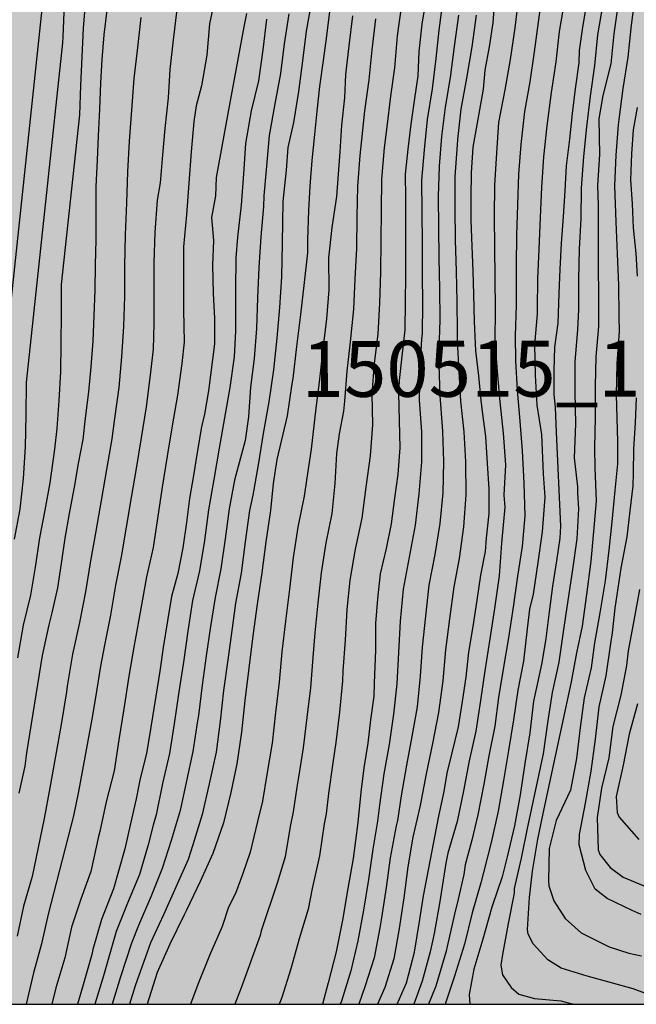
# Model space of a CAD drawing. Units: metres. Extents: x 577494 to 577844, y 4789540 to 4789790.
# Drawn here: x 577720 to 577776, y 4789540 to 4789629 of the extents above; entities that cross this region are included whole.
import ezdxf

# ---------------------------------------------------------------- set-up
doc = ezdxf.new("R2010")
doc.units = ezdxf.units.M
for name, color, linetype in [('010106', 9, 'Continuous'), ('020104', 34, 'Continuous'), ('130301', 9, 'Continuous'), ('990504', 63, 'Continuous')]:
    doc.layers.add(name, color=color, linetype=linetype)
doc.layers.add('020105', color=24, linetype='Continuous', lineweight=30)
doc.styles.add('ARIAL', font='ARIAL.TTF', dxfattribs={"height": 1})

msp = doc.modelspace()

# ---------------------------------------------------------------- hatches: boundary and pattern name
at = {"layer": '990504'}
msp.add_hatch(color=256, dxfattribs=at).paths.add_polyline_path([(577844.188, 4789790.447), (577844.182, 4789540.454), (577494.192, 4789540.462), (577494.192, 4789557.599), (577494.875, 4789557.64), (577495.715, 4789557.776), (577496.451, 4789557.992), (577496.811, 4789558.16), (577497.155, 4789558.384), (577497.483, 4789558.68), (577498.627, 4789559.896), (577499.283, 4789560.816), (577500.291, 4789562.56), (577500.483, 4789562.96), (577500.779, 4789563.92), (577501.075, 4789565.808), (577501.035, 4789567.488), (577500.668, 4789569.984), (577500.62, 4789571.016), (577500.46, 4789572.344), (577500.268, 4789572.864), (577499.54, 4789574.216), (577499.236, 4789574.592), (577498.836, 4789574.928), (577498.332, 4789575.208), (577497.956, 4789575.36), (577497.38, 4789575.464), (577496.58, 4789575.424), (577496.164, 4789575.352), (577495.748, 4789575.224), (577495.364, 4789575.048), (577494.676, 4789574.64), (577494.193, 4789574.48), (577494.197, 4789790.455)])

# ---------------------------------------------------------------- linework, layer by layer
at = {"layer": '010106', "flags": 128}
msp.add_lwpolyline([(577494.192, 4789540.462), (577844.182, 4789540.454), (577844.188, 4789790.447), (577494.197, 4789790.455)], close=True, dxfattribs=at)
at = {"layer": '020104', "flags": 128}
for points, elevation in [([(577717.958, 4789587.295), (577722.818, 4789632.836)], 163), ([(577737.984, 4789630.807), (577737.428, 4789628.13), (577737.195, 4789625.339), (577736.702, 4789622.587), (577736.228, 4789620.788), (577736.022, 4789619.39), (577735.795, 4789616.685), (577735.572, 4789613.879), (577735.381, 4789611.038), (577735.1, 4789608.187), (577735.095, 4789605.37), (577735.109, 4789602.555), (577735.153, 4789599.662), (577734.939, 4789597.767), (577734.559, 4789594.933), (577734.101, 4789592.189), (577733.637, 4789589.461), (577733.192, 4789586.692), (577732.766, 4789583.897), (577732.38, 4789581.299), (577731.801, 4789578.694), (577731.274, 4789575.848), (577730.77, 4789573.052), (577730.693, 4789572.576), (577730.218, 4789569.803), (577729.751, 4789566.889), (577729.317, 4789564.118), (577728.905, 4789561.338), (577728.178, 4789558.57), (577727.621, 4789555.901), (577727.512, 4789555.457), (577726.821, 4789552.328), (577725.916, 4789549.858), (577725.079, 4789547.338), (577724.478, 4789544.618), (577723.696, 4789541.937), (577723.318, 4789540.457)], 157), ([(577767.193, 4789630.912), (577766.808, 4789628.272), (577766.464, 4789625.627), (577766.065, 4789622.958), (577765.601, 4789620.282), (577765.263, 4789617.339), (577765.066, 4789614.685), (577764.978, 4789611.952), (577764.894, 4789609.223), (577764.86, 4789606.527), (577764.864, 4789603.879), (577764.853, 4789602.971), (577764.762, 4789600.229), (577764.798, 4789598.003), (577764.93, 4789595.358), (577765.169, 4789592.605), (577765.384, 4789589.938), (577765.527, 4789587.06), (577765.628, 4789584.128), (577765.383, 4789581.386), (577764.962, 4789578.742), (577764.575, 4789575.973), (577764.178, 4789573.23), (577763.732, 4789570.589), (577763.286, 4789567.888), (577762.939, 4789565.313), (577762.411, 4789562.665), (577761.97, 4789560.143), (577761.426, 4789557.412), (577760.888, 4789555.123), (577760.285, 4789552.921), (577760.177, 4789552.062), (577759.674, 4789549.842), (577759.348, 4789548.509), (577758.68, 4789545.625), (577758.603, 4789545.214), (577757.664, 4789542.091), (577757.028, 4789540.456)], 142), ([(577719.972, 4789582.037), (577720.498, 4789584.729), (577720.791, 4789587.475), (577720.964, 4789590.295), (577721.031, 4789593.135), (577721.063, 4789596.058), (577724.303, 4789626.419), (577724.325, 4789626.982), (577724.454, 4789629.881)], 162), ([(577726.368, 4789630.673), (577726.133, 4789627.746), (577726.015, 4789625.194), (577725.895, 4789622.611), (577725.788, 4789620.001), (577724.168, 4789604.821), (577724.153, 4789602.165), (577724.12, 4789599.544), (577724.092, 4789597.002), (577723.964, 4789594.44), (577723.76, 4789591.945), (577723.577, 4789590.099), (577723.133, 4789587.085), (577722.697, 4789584.653), (577722.222, 4789582.16), (577721.838, 4789579.541), (577721.415, 4789577.051), (577720.769, 4789574.348), (577720.245, 4789571.425)], 161), ([(577746.539, 4789630.121), (577746.085, 4789627.482), (577745.758, 4789624.828), (577745.38, 4789622.094), (577744.933, 4789619.32), (577744.418, 4789617.057), (577744.274, 4789615.047), (577743.987, 4789612.246), (577743.914, 4789608.512), (577743.864, 4789605.514), (577743.673, 4789602.756), (577743.44, 4789600.014), (577743.143, 4789597.194), (577742.726, 4789594.322), (577742.221, 4789591.504), (577741.766, 4789588.709), (577741.309, 4789585.974), (577741.016, 4789584.625), (577740.631, 4789581.817), (577740.244, 4789578.999), (577739.763, 4789576.321), (577739.457, 4789574.1), (577739.065, 4789571.25), (577738.689, 4789568.528), (577738.392, 4789565.767), (577738.028, 4789562.99), (577737.407, 4789560.155), (577736.777, 4789557.428), (577735.937, 4789554.712), (577735.508, 4789553.412), (577734.41, 4789550.944), (577733.303, 4789548.464), (577732.161, 4789545.954), (577731.838, 4789545.124), (577730.784, 4789542.111), (577730.274, 4789540.457)], 153), ([(577756.74, 4789630.102), (577756.426, 4789628.104), (577756.155, 4789625.656), (577756.051, 4789623.494), (577755.721, 4789621.232), (577755.443, 4789619.152), (577755.163, 4789616.914), (577754.931, 4789614.674), (577754.947, 4789612.55), (577754.947, 4789610.116), (577754.943, 4789607.86), (577754.943, 4789605.634), (577754.925, 4789603.248), (577754.887, 4789600.77), (577754.623, 4789598.426), (577754.391, 4789596.233), (577754.341, 4789595.095), (577754.459, 4789590.217), (577754.283, 4789587.859), (577753.965, 4789585.717), (577753.683, 4789583.405), (577753.221, 4789581.217), (577752.697, 4789578.939), (577752.449, 4789576.713), (577752.278, 4789574.517), (577752.26, 4789572.129), (577752.152, 4789569.181), (577752.112, 4789568.001), (577751.818, 4789565.893), (577751.586, 4789563.792), (577751.234, 4789561.59), (577750.962, 4789559.414), (577750.687, 4789556.708), (577750.276, 4789553.5), (577749.799, 4789550.805), (577749.308, 4789547.973), (577748.749, 4789545.138), (577748.035, 4789542.365), (577747.541, 4789540.456)], 148), ([(577758.3, 4789630.318), (577757.937, 4789627.565), (577757.676, 4789625.016), (577757.347, 4789622.307), (577756.898, 4789619.579), (577756.617, 4789616.876), (577756.402, 4789614.152), (577756.417, 4789611.327), (577756.439, 4789608.5), (577756.456, 4789605.728), (577756.469, 4789603.123), (577756.435, 4789600.423), (577756.383, 4789599.964), (577756.235, 4789597.236), (577756.188, 4789594.467), (577756.392, 4789591.642), (577756.373, 4789588.972), (577756.156, 4789586.092), (577755.832, 4789583.288), (577755.293, 4789580.436), (577754.754, 4789577.569), (577754.483, 4789574.711), (577754.331, 4789571.908), (577754.183, 4789569.122), (577753.891, 4789566.387), (577753.485, 4789563.674), (577753.031, 4789561.064), (577752.637, 4789558.26), (577752.462, 4789556.83), (577752.029, 4789554.328), (577751.644, 4789551.606), (577751.208, 4789548.874), (577750.682, 4789546.13), (577750.07, 4789543.451), (577749.225, 4789540.73), (577749.121, 4789540.456)], 147), ([(577754.213, 4789540.456), (577755.061, 4789542.385), (577755.772, 4789545.113), (577756.226, 4789548.024), (577756.554, 4789550.166), (577757.928, 4789557.285), (577758.424, 4789559.488), (577758.684, 4789561.123), (577759.144, 4789562.949), (577759.698, 4789565.279), (577760.066, 4789567.529), (577760.37, 4789569.711), (577760.62, 4789571.951), (577761.002, 4789574.229), (577761.368, 4789576.599), (577761.686, 4789578.817), (577762.112, 4789580.951), (577762.194, 4789582.151), (577762.432, 4789584.345), (577762.428, 4789586.545), (577762.288, 4789588.803), (577762.133, 4789591.237), (577761.841, 4789593.458), (577761.733, 4789594.47), (577761.517, 4789596.644), (577761.237, 4789598.888), (577761.137, 4789601.516), (577761.071, 4789603.92), (577760.995, 4789606.01), (577760.927, 4789608.256), (577760.829, 4789610.54), (577760.829, 4789612.624), (577760.865, 4789614.82), (577761.011, 4789617.114), (577761.501, 4789619.929), (577761.932, 4789622.299), (577762.077, 4789623.98), (577762.459, 4789626.07), (577762.787, 4789628.219), (577762.949, 4789630.223)], 144), ([(577765.075, 4789630.539), (577764.727, 4789627.775), (577764.313, 4789624.951), (577763.828, 4789622.239), (577763.289, 4789619.297), (577763.084, 4789616.595), (577762.926, 4789613.716), (577762.887, 4789610.924), (577762.906, 4789608.13), (577762.938, 4789605.417), (577762.984, 4789602.578), (577762.949, 4789599.797), (577763.157, 4789597.056), (577763.387, 4789594.314), (577763.696, 4789591.519), (577763.892, 4789588.707), (577763.764, 4789585.968), (577763.841, 4789584.898), (577763.535, 4789581.686), (577763.322, 4789578.757), (577762.91, 4789575.847), (577762.488, 4789573.126), (577762.041, 4789570.266), (577761.664, 4789567.633), (577761.254, 4789564.892), (577760.645, 4789562.233), (577760.146, 4789559.53), (577759.565, 4789556.806), (577758.755, 4789553.964), (577758.562, 4789553.075), (577757.992, 4789549.483), (577757.509, 4789546.773), (577757.172, 4789545.141), (577756.455, 4789542.509), (577755.692, 4789540.456)], 143), ([(577769.17, 4789630.204), (577768.702, 4789627.452), (577768.41, 4789624.737), (577767.998, 4789621.978), (577767.594, 4789619.023), (577767.3, 4789616.236), (577767.115, 4789613.534), (577767.003, 4789610.807), (577766.869, 4789607.972), (577766.752, 4789605.318), (577766.741, 4789602.635), (577766.742, 4789602.203), (577766.502, 4789599.439), (577766.546, 4789596.727), (577766.691, 4789594.037), (577767.127, 4789591.396), (577767.28, 4789587.88), (577767.433, 4789585.815), (577767.173, 4789582.7), (577766.807, 4789579.951), (577766.386, 4789577.127), (577766.057, 4789575.799), (577765.828, 4789574.04), (577765.499, 4789571.14), (577764.991, 4789568.554), (577764.619, 4789565.887), (577764.164, 4789563.143), (577763.714, 4789560.481), (577763.242, 4789557.717), (577762.618, 4789554.924), (577761.934, 4789552.231), (577761.696, 4789551.327), (577760.932, 4789548.625), (577760.239, 4789545.829), (577759.34, 4789542.976), (577758.494, 4789540.456)], 141), ([(577772.596, 4789629.911), (577772.138, 4789627.152), (577771.871, 4789624.403), (577771.462, 4789621.649), (577771.154, 4789618.919), (577770.883, 4789616.256), (577770.679, 4789613.442), (577770.632, 4789610.737), (577770.503, 4789607.986), (577770.438, 4789605.297), (577770.417, 4789602.584), (577770.355, 4789600.765), (577770.094, 4789597.941), (577770.091, 4789595.199), (577770.173, 4789592.358), (577770.032, 4789589.332), (577770.326, 4789586.715), (577770.349, 4789586.216), (577770.372, 4789585.717), (577770.416, 4789584.769), (577770.268, 4789582.072), (577769.88, 4789579.347), (577769.486, 4789576.556), (577769.058, 4789573.768), (577768.663, 4789571.044), (577768.064, 4789568.35), (577767.661, 4789565.615), (577767.279, 4789562.852), (577765.859, 4789556.321), (577765.288, 4789553.521), (577764.682, 4789550.819), (577764.665, 4789550.386), (577764.148, 4789547.69), (577763.631, 4789544.902), (577763.498, 4789543.955), (577763.642, 4789543.096), (577764.41, 4789541.962), (577765.093, 4789541.357), (577766.497, 4789540.98), (577768.846, 4789540.758), (577769.308, 4789540.649), (577769.769, 4789540.538), (577770.079, 4789540.456)], 139), ([(577777.653, 4789540.986), (577775.327, 4789541.824), (577773.055, 4789542.476), (577771.207, 4789542.956), (577768.89, 4789543.698), (577767.685, 4789544.436), (577766.362, 4789545.865), (577765.932, 4789546.719), (577765.876, 4789547.139), (577766.037, 4789550.018), (577766.328, 4789552.374), (577766.802, 4789555.209), (577767.36, 4789557.926), (577769.794, 4789569.277), (577770.288, 4789571.885), (577770.796, 4789574.269), (577771.179, 4789577.099), (577771.551, 4789580.079), (577771.804, 4789582.733), (577772.047, 4789585.487), (577771.912, 4789588.398), (577771.89, 4789590.227), (577771.949, 4789592.935), (577771.953, 4789595.752), (577772.015, 4789598.362), (577772.242, 4789601.072), (577772.237, 4789603.768), (577772.204, 4789606.472), (577772.224, 4789609.177), (577772.205, 4789611.92), (577772.16, 4789613.686), (577772.334, 4789616.435), (577772.267, 4789619.641), (577772.626, 4789621.723), (577773.338, 4789624.553), (577773.61, 4789627.242), (577773.993, 4789629.951)], 138), ([(577775.489, 4789630.728), (577775.152, 4789628.002), (577774.841, 4789625.156), (577774.396, 4789622.348), (577774.031, 4789619.576), (577773.981, 4789619.109), (577773.765, 4789616.378), (577773.662, 4789613.644), (577773.774, 4789610.42), (577773.895, 4789607.549), (577774.007, 4789604.763), (577774.028, 4789602.018), (577774.08, 4789600.611), (577773.867, 4789597.749), (577773.788, 4789594.95), (577773.93, 4789590.784), (577773.93, 4789588.796), (577773.669, 4789586.404), (577773.425, 4789583.602), (577773.155, 4789581.068), (577772.82, 4789578.312), (577772.343, 4789575.468), (577771.864, 4789572.785), (577771.554, 4789570.554), (577770.945, 4789567.86), (577770.574, 4789565.215), (577770.243, 4789562.424), (577769.712, 4789559.598), (577768.428, 4789556.897), (577767.815, 4789554.379), (577767.744, 4789551.51), (577767.77, 4789551.038), (577768.226, 4789549.698), (577769.238, 4789548.116), (577770.669, 4789546.859), (577773.187, 4789545.603), (577774.927, 4789545.016), (577776.061, 4789544.792)], 137), ([(577734.505, 4789629.402), (577734.182, 4789626.694), (577733.882, 4789624.055), (577733.723, 4789621.509), (577733.436, 4789618.78), (577733.221, 4789616.411), (577733.005, 4789613.899), (577732.758, 4789612.359), (577732.528, 4789609.499), (577732.453, 4789606.744), (577732.459, 4789604.071), (577732.441, 4789601.3), (577732.403, 4789599.035), (577732.084, 4789596.473), (577731.763, 4789593.868), (577731.327, 4789591.1), (577730.859, 4789588.363), (577730.424, 4789585.762), (577729.984, 4789583.11), (577729.536, 4789580.474), (577729.026, 4789577.933), (577728.574, 4789575.256), (577728.047, 4789572.556), (577727.68, 4789570.701), (577727.227, 4789567.894), (577726.917, 4789565.955), (577725.714, 4789559.488), (577725.265, 4789557.308), (577723.008, 4789548.517), (577722.407, 4789545.856), (577721.699, 4789543.279), (577721.033, 4789540.457)], 158), ([(577740.734, 4789629.04), (577740.506, 4789627.848), (577739.074, 4789620.1), (577738.662, 4789617.818), (577738.03, 4789614.4), (577737.958, 4789612.749), (577737.599, 4789610.81), (577737.778, 4789608.761), (577737.696, 4789606.553), (577737.746, 4789604.017), (577737.861, 4789601.771), (577737.869, 4789599.509), (577737.333, 4789595.311), (577736.987, 4789593.239), (577736.713, 4789592.085), (577736.331, 4789589.789), (577735.993, 4789587.727), (577735.649, 4789585.693), (577735.363, 4789583.547), (577735.049, 4789581.261), (577734.601, 4789578.969), (577734.029, 4789576.926), (577733.683, 4789574.74), (577733.283, 4789572.372), (577732.987, 4789570.25), (577732.631, 4789568.02), (577732.169, 4789565.232), (577731.791, 4789562.886), (577731.211, 4789560.654), (577730.873, 4789558.82), (577730.345, 4789556.462), (577729.853, 4789554.345), (577728.84, 4789550.777), (577727.776, 4789548.034), (577727.005, 4789545.365), (577726.904, 4789544.909), (577726.14, 4789542.205), (577725.616, 4789540.457)], 156), ([(577744.508, 4789629.028), (577744.101, 4789626.347), (577743.786, 4789623.68), (577743.278, 4789620.968), (577742.774, 4789618.138), (577742.539, 4789615.417), (577742.298, 4789612.737), (577742.26, 4789611.805), (577742.02, 4789609.074), (577741.841, 4789606.327), (577741.728, 4789603.627), (577741.644, 4789600.882), (577741.436, 4789598.203), (577741.084, 4789595.644), (577740.912, 4789593.002), (577740.606, 4789590.861), (577739.669, 4789587.316), (577739.179, 4789584.773), (577738.826, 4789582.089), (577738.453, 4789579.406), (577737.928, 4789576.837), (577737.523, 4789574.252), (577737.138, 4789571.624), (577736.761, 4789568.996), (577736.43, 4789566.281), (577736.363, 4789565.805), (577735.95, 4789563.067), (577735.383, 4789560.438), (577734.79, 4789557.795), (577734.004, 4789555.109), (577733.208, 4789552.612), (577732.192, 4789550.05), (577731.089, 4789547.514), (577730.443, 4789545.92), (577729.469, 4789542.898), (577728.713, 4789540.457)], 154), ([(577748.164, 4789629.23), (577747.888, 4789627.062), (577747.586, 4789624.848), (577747.274, 4789622.54), (577747.03, 4789620.316), (577746.804, 4789618.232), (577746.586, 4789615.906), (577746.401, 4789613.608), (577746.277, 4789611.436), (577746.187, 4789608.804), (577746.183, 4789607.66), (577745.883, 4789604.989), (577745.553, 4789602.125), (577745.217, 4789599.276), (577744.868, 4789596.401), (577744.8, 4789595.925), (577744.377, 4789593.067), (577743.434, 4789589.179), (577743.128, 4789587.038), (577742.885, 4789584.609), (577742.455, 4789581.821), (577742.095, 4789579.041), (577741.691, 4789576.239), (577741.306, 4789573.391), (577740.949, 4789570.505), (577740.594, 4789567.612), (577740.302, 4789564.783), (577739.86, 4789561.951), (577739.342, 4789559.402), (577738.674, 4789556.688), (577737.729, 4789553.937), (577736.581, 4789551.422), (577735.364, 4789548.883), (577735.16, 4789548.456), (577733.891, 4789545.838), (577732.757, 4789543.285), (577731.839, 4789540.457)], 152), ([(577754.592, 4789629.837), (577754.209, 4789627.071), (577753.965, 4789624.204), (577753.622, 4789621.65), (577753.28, 4789618.919), (577753.054, 4789617.048), (577752.817, 4789614.227), (577752.783, 4789611.466), (577752.754, 4789608.727), (577752.713, 4789605.938), (577752.621, 4789603.152), (577752.468, 4789600.384), (577752.144, 4789597.776), (577751.945, 4789595.042), (577751.996, 4789592.273), (577751.794, 4789589.49), (577751.42, 4789586.711), (577751.037, 4789583.93), (577750.449, 4789581.145), (577749.966, 4789578.394), (577749.705, 4789575.745), (577749.551, 4789573.004), (577749.362, 4789570.279), (577749.335, 4789569.378), (577749.054, 4789566.577), (577748.731, 4789563.869), (577748.461, 4789562.043), (577748.061, 4789559.319), (577747.866, 4789557.477), (577747.676, 4789556.58), (577747.271, 4789553.736), (577746.598, 4789550.822), (577746.242, 4789548.961), (577745.445, 4789546.309), (577744.713, 4789543.617), (577743.89, 4789541.074), (577743.659, 4789540.456)], 149), ([(577731.274, 4789628.695), (577730.997, 4789626.001), (577730.656, 4789623.256), (577730.45, 4789620.406), (577730.236, 4789617.651), (577730.103, 4789614.896), (577729.991, 4789612.123), (577729.882, 4789609.269), (577729.83, 4789606.46), (577729.815, 4789603.759), (577729.73, 4789601.064), (577729.56, 4789598.352), (577729.307, 4789595.622), (577728.943, 4789592.85), (577728.704, 4789591.014), (577728.221, 4789588.281), (577727.734, 4789585.512), (577727.258, 4789582.752), (577726.787, 4789580.102), (577726.348, 4789577.344), (577725.788, 4789574.59), (577725.178, 4789571.768), (577724.702, 4789568.895), (577724.624, 4789568.407), (577724.156, 4789565.478), (577723.667, 4789562.639), (577723.135, 4789559.822), (577722.631, 4789557.08), (577721.561, 4789551.879), (577720.783, 4789549.229), (577720.211, 4789546.558)], 159), ([(577750.218, 4789628.859), (577749.893, 4789626.151), (577749.582, 4789623.6), (577749.514, 4789621.509), (577749.227, 4789619.068), (577749.082, 4789616.698), (577748.795, 4789612.677), (577748.375, 4789609.916), (577748.077, 4789607.22), (577748.102, 4789604.347), (577747.883, 4789601.762), (577747.533, 4789598.805), (577747.239, 4789596.093), (577746.95, 4789593.763), (577746.528, 4789590.085), (577746.109, 4789587.311), (577745.898, 4789585.904), (577745.323, 4789583.131), (577744.924, 4789580.402), (577744.567, 4789577.591), (577744.225, 4789574.721), (577743.889, 4789571.982), (577743.666, 4789569.253), (577743.342, 4789566.558), (577743.025, 4789563.803), (577742.568, 4789560.999), (577742.153, 4789558.609), (577741.718, 4789556.811), (577741.063, 4789554.065), (577740.392, 4789552.049), (577739.762, 4789550.375), (577739.127, 4789549.137), (577738.557, 4789547.406), (577737.421, 4789544.81), (577736.385, 4789542.235), (577735.717, 4789540.457)], 151), ([(577759.71, 4789628.91), (577759.307, 4789626.113), (577758.952, 4789623.345), (577758.491, 4789620.671), (577758.183, 4789618.05), (577757.957, 4789615.406), (577757.886, 4789612.677), (577757.9, 4789609.935), (577757.937, 4789607.188), (577757.999, 4789604.458), (577758.028, 4789601.672), (577757.956, 4789599.831), (577757.924, 4789597.623), (577758.029, 4789594.874), (577758.246, 4789592.126), (577758.279, 4789591.685), (577758.341, 4789589.003), (577758.288, 4789586.196), (577758.014, 4789583.463), (577757.584, 4789580.682), (577757.055, 4789577.946), (577756.733, 4789575.162), (577756.44, 4789572.397), (577756.261, 4789569.789), (577755.99, 4789567.066), (577755.538, 4789564.415), (577755.032, 4789561.834), (577754.572, 4789559.082), (577754.254, 4789556.879), (577754.118, 4789556.412), (577753.58, 4789553.547), (577753.231, 4789550.892), (577752.816, 4789548.175), (577752.651, 4789547.288), (577752.168, 4789544.623), (577751.361, 4789542.112), (577750.791, 4789540.456)], 146), ([(577775.706, 4789605.56), (577775.583, 4789607.604), (577775.351, 4789609.876), (577775.273, 4789612.036), (577775.121, 4789614.174), (577775.209, 4789616.514), (577775.341, 4789618.645), (577775.713, 4789620.646)], 136), ([(577776.039, 4789548.497), (577775.216, 4789548.843), (577772.995, 4789549.929), (577771.923, 4789550.765), (577771.08, 4789552.43), (577770.491, 4789554.722), (577770.516, 4789555.647), (577771.05, 4789558.433), (577771.566, 4789561.301), (577771.95, 4789564.177), (577772.282, 4789567.051), (577772.904, 4789569.823), (577773.323, 4789572.721), (577773.481, 4789573.669), (577773.701, 4789575.875), (577774.236, 4789579.469), (577774.784, 4789582.247), (577775.038, 4789584.586), (577775.314, 4789586.824), (577775.346, 4789587.94), (577775.364, 4789590.12), (577775.532, 4789592.452), (577775.63, 4789594.682)], 136), ([(577775.697, 4789567.325), (577774.973, 4789564.602), (577774.429, 4789561.841), (577773.786, 4789559.037), (577773.896, 4789557.599), (577774.067, 4789557.176), (577775.825, 4789555.186)], 134)]:
    msp.add_lwpolyline(points, dxfattribs=dict(at, elevation=elevation))
at = {"layer": '020105', "flags": 128}
for points, elevation in [([(577771.461, 4789631.875), (577770.777, 4789627.825), (577770.481, 4789625.739), (577770.459, 4789624.631), (577770.137, 4789622.321), (577769.863, 4789620.126), (577769.611, 4789617.822), (577769.341, 4789615.436), (577769.199, 4789613.198), (577769.061, 4789610.896), (577768.871, 4789608.494), (577768.771, 4789606.184), (577768.665, 4789604.01), (577768.567, 4789601.36), (577768.281, 4789599.214), (577768.223, 4789597.126), (577768.228, 4789594.988), (577768.348, 4789593.852), (577768.434, 4789591.605), (577768.824, 4789583.219), (577768.774, 4789582.127), (577768.474, 4789580.109), (577768.094, 4789577.833), (577767.806, 4789575.543), (577767.518, 4789573.173), (577767.156, 4789570.979), (577766.664, 4789568.781), (577766.398, 4789567.557), (577766.071, 4789564.736), (577765.627, 4789561.999), (577765.222, 4789559.181), (577764.698, 4789556.41), (577764.058, 4789553.628), (577763.604, 4789551.856), (577762.665, 4789549.139), (577761.882, 4789546.29), (577761.082, 4789543.603), (577760.66, 4789541.336), (577760.703, 4789540.456)], 140), ([(577728.248, 4789629.362), (577727.968, 4789627.152), (577727.798, 4789624.948), (577727.69, 4789622.852), (577727.576, 4789620.508), (577727.456, 4789618.105), (577727.372, 4789615.925), (577727.274, 4789613.585), (577727.256, 4789611.185), (577727.246, 4789608.835), (577727.21, 4789606.549), (577727.172, 4789604.317), (577727.076, 4789602.059), (577727.002, 4789599.743), (577726.806, 4789597.465), (577726.61, 4789595.221), (577726.314, 4789592.863), (577726.094, 4789590.959), (577725.692, 4789588.811), (577725.312, 4789586.693), (577724.861, 4789584.358), (577724.499, 4789582.152), (577724.167, 4789579.878), (577723.817, 4789577.682), (577723.319, 4789575.448), (577723.053, 4789574.378), (577722.459, 4789571.66), (577721.065, 4789562.938), (577720.913, 4789561.762), (577720.377, 4789559.346)], 160), ([(577742.522, 4789628.545), (577742.186, 4789625.792), (577741.816, 4789623.048), (577741.164, 4789620.347), (577740.658, 4789617.44), (577740.47, 4789614.721), (577740.245, 4789611.903), (577739.917, 4789609.062), (577739.779, 4789607.203), (577739.761, 4789604.364), (577739.746, 4789603.91), (577739.757, 4789600.658), (577739.63, 4789598.355), (577739.234, 4789595.615), (577738.778, 4789592.893), (577738.29, 4789590.196), (577737.81, 4789587.398), (577737.332, 4789584.665), (577736.972, 4789581.928), (577736.534, 4789579.204), (577735.92, 4789576.575), (577735.487, 4789573.818), (577735.107, 4789571.055), (577734.692, 4789568.384), (577734.268, 4789565.548), (577733.849, 4789562.893), (577733.223, 4789560.194), (577732.643, 4789557.388), (577732.377, 4789556.481), (577731.931, 4789554.707), (577731.169, 4789552.065), (577730.097, 4789549.489), (577729.088, 4789546.97), (577728.956, 4789546.56), (577727.943, 4789542.994), (577727.16, 4789540.457)], 155), ([(577752.284, 4789628.578), (577751.96, 4789625.8), (577751.687, 4789623.113), (577751.293, 4789620.363), (577751.008, 4789617.747), (577750.858, 4789616.344), (577750.66, 4789613.62), (577750.612, 4789610.865), (577750.564, 4789608.046), (577750.427, 4789605.319), (577750.318, 4789602.62), (577750.022, 4789599.697), (577749.716, 4789597.061), (577749.502, 4789594.399), (577749.398, 4789593.498), (577749.014, 4789591.473), (577748.785, 4789589.714), (577748.632, 4789587.038), (577748.374, 4789584.357), (577747.835, 4789581.709), (577747.402, 4789579.048), (577747.103, 4789576.345), (577746.841, 4789573.667), (577746.674, 4789571.456), (577746.468, 4789568.745), (577746.144, 4789566.092), (577745.812, 4789563.384), (577745.396, 4789560.766), (577745.238, 4789559.862), (577744.923, 4789557.669), (577744.655, 4789556.364), (577744.186, 4789553.647), (577743.473, 4789551.295), (577742.049, 4789547.027), (577741.963, 4789546.598), (577740.261, 4789541.926), (577739.694, 4789540.456)], 150), ([(577761.283, 4789628.908), (577760.879, 4789626.07), (577760.403, 4789623.27), (577759.897, 4789620.504), (577759.605, 4789617.775), (577759.586, 4789617.325), (577759.371, 4789614.485), (577759.358, 4789611.629), (577759.41, 4789608.796), (577759.482, 4789606.014), (577759.547, 4789603.264), (577759.578, 4789600.64), (577759.571, 4789599.788), (577759.732, 4789597.036), (577759.884, 4789594.39), (577760.18, 4789591.639), (577760.313, 4789588.95), (577760.358, 4789586.027), (577760.138, 4789583.152), (577759.745, 4789580.33), (577759.283, 4789577.798), (577758.907, 4789574.926), (577758.53, 4789572.151), (577758.291, 4789569.387), (577757.922, 4789566.551), (577757.365, 4789563.791), (577756.809, 4789561.064), (577756.271, 4789558.234), (577755.605, 4789555.415), (577755.16, 4789552.734), (577754.812, 4789549.976), (577754.378, 4789547.247), (577753.904, 4789544.509), (577753.117, 4789541.965), (577752.451, 4789540.456)], 145), ([(577775.892, 4789577.553), (577775.385, 4789574.775), (577774.874, 4789572.069), (577774.736, 4789570.744), (577774.216, 4789568.098), (577773.511, 4789565.31), (577773.142, 4789562.503), (577772.494, 4789559.771), (577772.093, 4789557.158), (577772.201, 4789554.279), (577772.346, 4789553.842), (577773.269, 4789552.687), (577774.427, 4789551.836), (577776.573, 4789550.923)], 135)]:
    msp.add_lwpolyline(points, dxfattribs=dict(at, elevation=elevation))

# ---------------------------------------------------------------- texts
at = {"layer": '130301', "style": 'ARIAL'}
msp.add_text('150515_1', height=5, rotation=0.0644, dxfattribs=at).set_placement((577745.673, 4789594.771))

doc.saveas('drawing.dxf')
